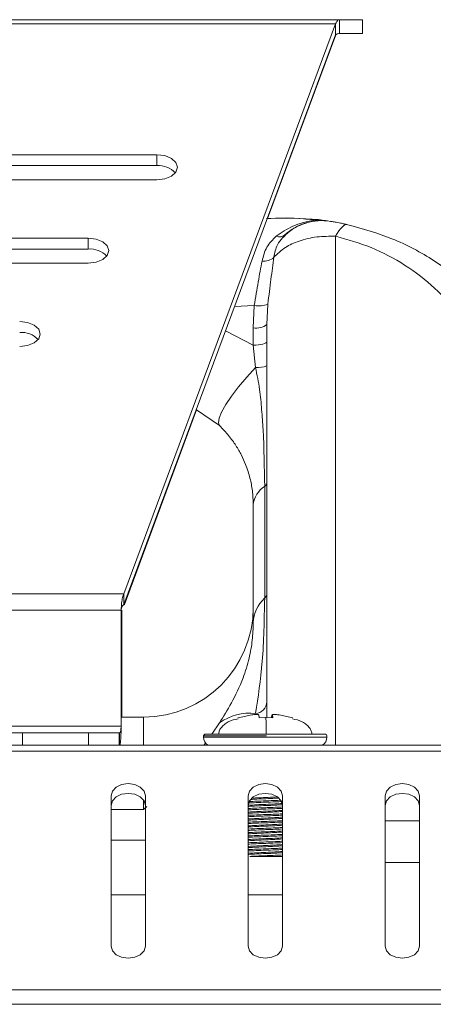
# Model space of a CAD drawing. Units: millimetres. Extents: x 22 to 2351, y 27 to 1658.
# Drawn here: x 344 to 374, y 898 to 970 of the extents above; entities that cross this region are included whole.
import ezdxf

# ---------------------------------------------------------------- set-up
doc = ezdxf.new("R2010")
doc.units = ezdxf.units.MM

msp = doc.modelspace()

# ---------------------------------------------------------------- linework, layer by layer
at = {"color": 7, "linetype": 'Continuous', "lineweight": 15}
for p, q in [((366.891, 969.718), (290.234, 969.718)), ((366.596, 969.409), (290.527, 969.409)), ((351.148, 927.869), (366.596, 969.409)), ((366.597, 968.615), (366.596, 969.409)), ((366.891, 968.718), (366.891, 969.718)), ((366.891, 969.718), (368.564, 969.718)), ((368.564, 969.718), (368.564, 968.718)), ((368.564, 969.718), (368.569, 969.718)), ((368.569, 969.718), (368.569, 968.718)), ((351.148, 927.075), (366.597, 968.615)), ((366.605, 968.615), (361.636, 955.221)), ((366.891, 968.718), (368.564, 968.718)), ((368.564, 968.718), (368.569, 968.718)), ((303.558, 959.874), (353.558, 959.874)), ((353.558, 959.874), (353.558, 959.081)), ((353.558, 959.081), (303.558, 959.081)), ((353.557, 958.05), (303.557, 958.05)), ((363.038, 955.273), (361.547, 955.217)), ((363.038, 955.273), (365.346, 955.139)), ((365.709, 955.075), (365.865, 955.057)), ((365.866, 955.057), (365.711, 955.074)), ((362.893, 954.021), (362.732, 953.805)), ((308.555, 953.793), (348.555, 953.793)), ((348.555, 953.793), (348.555, 952.999)), ((348.555, 952.999), (308.555, 952.999)), ((348.554, 951.969), (308.554, 951.969)), ((360.591, 947.254), (360.671, 948.891)), ((361.658, 948.987), (361.591, 947.507)), ((360.591, 947.254), (360.591, 945.988)), ((361.591, 947.507), (361.591, 918.828)), ((360.758, 944.365), (360.591, 945.988)), ((356.459, 941.269), (351.193, 927.075)), ((356.459, 941.269), (358.13, 940.122)), ((361.425, 927.539), (361.425, 935.682)), ((351.148, 927.869), (351.148, 927.075)), ((351.193, 927.075), (351.165, 927.047)), ((350.958, 926.679), (350.958, 926.679)), ((350.958, 918.418), (350.958, 926.679)), ((350.958, 918.418), (350.958, 926.679)), ((351.004, 918.865), (351.004, 926.679)), ((351.004, 926.679), (351.004, 918.865)), ((352.591, 918.865), (350.958, 918.865)), ((360.481, 919.034), (359.482, 918.811)), ((361.014, 918.811), (360.992, 919.034)), ((361.926, 918.811), (361.948, 919.034)), ((361.948, 919.034), (361.948, 918.813)), ((361.992, 919.036), (361.992, 918.811)), ((361.992, 919.034), (362.014, 918.811)), ((363.481, 918.811), (362.481, 919.034)), ((350.957, 918.218), (350.957, 918.218)), ((350.958, 918.418), (350.958, 918.418)), ((359.482, 918.811), (359.47, 918.811)), ((361.514, 918.831), (361.014, 918.811)), ((361.426, 918.831), (361.473, 918.829)), ((362.014, 918.811), (361.514, 918.831)), ((363.471, 918.811), (363.481, 918.811)), ((313.315, 917.718), (343.764, 917.718)), ((343.764, 917.718), (348.574, 917.718)), ((348.574, 917.718), (350.816, 917.718)), ((350.816, 916.818), (350.816, 917.718)), ((350.832, 917.718), (350.832, 916.818)), ((356.97, 917.518), (356.97, 917.418)), ((365.97, 917.418), (365.97, 917.518)), ((526.32, 916.818), (246.62, 916.818)), ((526.32, 916.378), (246.62, 916.378)), ((350.22, 902.176), (350.22, 913.136)), ((352.72, 913.136), (352.72, 902.176)), ((360.22, 902.176), (360.22, 913.136)), ((362.72, 913.136), (362.72, 902.176)), ((370.22, 902.176), (370.22, 913.136)), ((372.72, 913.136), (372.72, 902.176)), ((352.72, 909.906), (350.22, 909.906)), ((362.674, 908.718), (360.338, 908.718)), ((526.32, 898.994), (246.62, 898.994)), ((526.32, 897.933), (246.62, 897.933))]:
    msp.add_line(p, q, dxfattribs=at)
at = {"color": 8, "linetype": 'Continuous', "lineweight": 15}
for p, q in [((366.605, 968.615), (366.597, 968.615)), ((365.164, 955.095), (365.709, 955.075)), ((366.591, 916.818), (366.591, 953.93)), ((359.227, 948.798), (360.671, 948.891)), ((360.591, 945.988), (358.571, 947.035)), ((335.091, 927.869), (351.148, 927.869)), ((351.193, 927.075), (351.148, 927.075)), ((335.091, 926.679), (350.958, 926.679)), ((352.591, 916.818), (352.591, 918.865)), ((361.992, 918.811), (361.992, 919.034)), ((333.325, 918.218), (350.957, 918.218)), ((358.13, 918.448), (357.573, 917.618)), ((343.764, 917.718), (343.764, 916.818)), ((348.574, 917.718), (348.574, 916.818)), ((361.569, 917.518), (356.97, 917.518)), ((365.97, 917.418), (356.97, 917.418)), ((357.128, 916.997), (356.992, 916.818)), ((352.591, 912.142), (352.591, 912.819)), ((350.22, 912.142), (352.591, 912.142)), ((352.819, 912.349), (352.591, 912.142)), ((372.72, 911.316), (370.22, 911.316)), ((370.22, 908.26), (372.72, 908.26)), ((352.72, 905.906), (350.22, 905.906)), ((362.72, 905.906), (360.22, 905.906))]:
    msp.add_line(p, q, dxfattribs=at)
at = {"color": 7, "linetype": 'Continuous', "lineweight": 15, "flags": 128}
for points in [[(353.558, 959.874), (354.132, 959.805), (354.618, 959.607), (354.943, 959.311), (355.057, 958.962), (354.943, 958.613), (354.618, 958.317), (354.131, 958.12), (353.557, 958.05)], [(367.48, 954.773), (367.386, 954.778), (367.285, 954.75), (367.178, 954.689), (367.067, 954.597), (366.952, 954.474), (366.833, 954.321), (366.713, 954.139), (366.591, 953.93)], [(348.555, 953.793), (349.129, 953.724), (349.616, 953.526), (349.941, 953.23), (350.055, 952.881), (349.94, 952.532), (349.615, 952.236), (349.128, 952.038), (348.554, 951.969)], [(343.552, 947.712), (344.126, 947.643), (344.613, 947.445), (344.938, 947.149), (345.052, 946.8), (344.938, 946.451), (344.612, 946.155), (344.126, 945.957), (343.552, 945.888)], [(360.591, 945.988), (360.786, 945.993), (360.974, 946.009), (361.147, 946.034), (361.299, 946.069), (361.423, 946.111), (361.515, 946.159), (361.572, 946.211), (361.591, 946.266)], [(358.13, 940.122), (358.05, 940.328), (358.102, 940.66), (358.284, 941.108), (358.59, 941.652), (359.007, 942.275), (359.521, 942.951), (360.112, 943.657), (360.758, 944.365)], [(350.22, 913.136), (350.315, 913.474), (350.586, 913.761), (350.992, 913.952), (351.47, 914.02), (351.948, 913.952), (352.354, 913.761), (352.625, 913.474), (352.72, 913.136)], [(360.22, 913.136), (360.315, 913.474), (360.586, 913.761), (360.992, 913.952), (361.47, 914.02), (361.948, 913.952), (362.354, 913.761), (362.625, 913.474), (362.72, 913.136)], [(370.22, 913.136), (370.315, 913.474), (370.586, 913.761), (370.992, 913.952), (371.47, 914.02), (371.948, 913.952), (372.354, 913.761), (372.625, 913.474), (372.72, 913.136)], [(352.72, 912.429), (352.625, 912.767), (352.354, 913.054), (351.948, 913.245), (351.47, 913.313), (350.992, 913.245), (350.586, 913.054), (350.315, 912.767), (350.22, 912.429)], [(362.72, 912.429), (362.625, 912.767), (362.354, 913.054), (361.948, 913.245), (361.47, 913.313), (360.992, 913.245), (360.586, 913.054), (360.315, 912.767), (360.22, 912.429)], [(372.72, 912.429), (372.625, 912.767), (372.354, 913.054), (371.948, 913.245), (371.47, 913.313), (370.992, 913.245), (370.586, 913.054), (370.315, 912.767), (370.22, 912.429)], [(352.72, 902.176), (352.625, 901.837), (352.354, 901.551), (351.948, 901.359), (351.47, 901.292), (350.992, 901.359), (350.586, 901.551), (350.315, 901.837), (350.22, 902.176)], [(362.72, 902.176), (362.625, 901.837), (362.354, 901.551), (361.948, 901.359), (361.47, 901.292), (360.992, 901.359), (360.586, 901.551), (360.315, 901.837), (360.22, 902.176)], [(372.72, 902.176), (372.625, 901.837), (372.354, 901.551), (371.948, 901.359), (371.47, 901.292), (370.992, 901.359), (370.586, 901.551), (370.315, 901.837), (370.22, 902.176)]]:
    msp.add_lwpolyline(points, dxfattribs=at)
at = {"color": 7, "linetype": 'Continuous', "lineweight": 15}
for centre, radius, start, end in [((353.672, 957.357), 1.727, 43.86509, 93.78203), ((365.591, 951.068), 4, 80.81673, 132.41655), ((365.32, 954.854), 0.287, 84.80561, 122.82539), ((362.502, 954.514), 0.629, 248.51301, 308.44534), ((348.667, 951.266), 1.737, 44.54985, 93.69682), ((361.377, 953.161), 1.054, 262.34955, 313.44622), ((361.021, 950.415), 1.564, 257.08345, 294.04656), ((343.665, 945.185), 1.737, 44.55045, 93.69677), ((360.825, 948.432), 1.201, 258.7661, 309.62557), ((360.938, 945.98), 1.624, 263.63071, 293.71107), ((362.312, 934.2), 1.727, 120.9196, 175.03831), ((361.247, 935.978), 0.345, 300.91687, 355.03926), ((363.092, 925.673), 2.502, 131.78932, 178.04874), ((361.091, 927.912), 0.5, 311.78824, 358.04922), ((352.591, 926.865), 8, 270, 0), ((360.685, 920.038), 0.909, 274.6399, 356.21427), ((360.324, 915.408), 3.749, 83.3521, 125.81915), ((357.07, 917.518), 0.1, 90, 180), ((357.67, 917.418), 0.7, 180, 238.99728), ((365.27, 917.418), 0.7, 301.00272, 0), ((365.87, 917.518), 0.1, 0, 90)]:
    msp.add_arc(centre, radius, start, end, dxfattribs=at)
for points, knots in [([(366.596, 969.409), (366.618, 969.456), (366.663, 969.551), (366.736, 969.645), (366.812, 969.706), (366.865, 969.714), (366.891, 969.718)], [0, 0, 0, 0, 0.251686, 0.503331, 0.748694, 1, 1, 1, 1]), ([(366.597, 968.615), (366.623, 968.633), (366.675, 968.669), (366.774, 968.708), (366.847, 968.714), (366.891, 968.718)], [0, 0, 0, 0, 0.285439, 0.570677, 1, 1, 1, 1]), ([(361.547, 955.217), (362.45, 955.246), (363.579, 955.282), (364.769, 955.149), (365.065, 955.109), (365.14, 955.098), (365.158, 955.096), (365.163, 955.095), (365.164, 955.095), (365.164, 955.095), (365.164, 955.095), (365.164, 955.095), (365.164, 955.095)], [0, 0, 0, 0, 0.750292, 0.937594, 0.984377, 0.996081, 0.999013, 0.999751, 0.999937, 0.999984, 0.999997, 1, 1, 1, 1]), ([(362.272, 953.928), (362.655, 954.196), (363.235, 954.601), (364.101, 954.899), (364.678, 955.035), (365.001, 955.075), (365.164, 955.095)], [0, 0, 0, 0, 0.488541, 0.740271, 0.869165, 1, 1, 1, 1]), ([(364.602, 954.944), (364.186, 954.804), (363.469, 954.564), (362.951, 954.027), (362.734, 953.802)], [0, 0, 0, 0, 0.5809, 1, 1, 1, 1]), ([(365.346, 955.139), (365.537, 955.116), (365.778, 955.086), (365.924, 955.063), (365.955, 955.058)], [0, 0, 0, 0, 0.794068, 1, 1, 1, 1]), ([(366.23, 955.017), (366.247, 955.014), (366.281, 955.008), (366.541, 954.965), (366.874, 954.903), (367.204, 954.835), (367.389, 954.794), (367.48, 954.773)], [0, 0, 0, 0, 0.249443, 0.498892, 0.749018, 0.877257, 1, 1, 1, 1]), ([(367.48, 954.773), (368.579, 954.464), (370.858, 953.821), (373.903, 952.168), (376.667, 950.077), (378.098, 948.402), (378.828, 947.548)], [0, 0, 0, 0, 0.228256, 0.47345, 0.731529, 1, 1, 1, 1]), ([(361.236, 952.117), (361.325, 952.472), (361.505, 953.188), (362.015, 953.68), (362.272, 953.928)], [0, 0, 0, 0, 0.495214, 1, 1, 1, 1]), ([(362.101, 952.396), (362.359, 952.65), (362.835, 953.119), (363.945, 953.617), (365.197, 953.925), (366.136, 953.928), (366.591, 953.93)], [0, 0, 0, 0, 0.2705916, 0.5005367, 0.7578676, 1, 1, 1, 1]), ([(366.591, 953.93), (367.478, 953.679), (369.33, 953.155), (371.758, 951.827), (373.96, 950.154), (375.089, 948.83), (375.67, 948.149)], [0, 0, 0, 0, 0.221615, 0.46287, 0.723627, 1, 1, 1, 1]), ([(360.671, 948.891), (360.766, 949.472), (360.954, 950.63), (361.142, 951.622), (361.236, 952.117)], [0, 0, 0, 0, 0.50147, 1, 1, 1, 1]), ([(362.101, 952.396), (362.029, 951.874), (361.884, 950.829), (361.733, 949.602), (361.658, 948.987)], [0, 0, 0, 0, 0.498932, 1, 1, 1, 1]), ([(361.425, 935.682), (361.406, 937.055), (361.382, 938.891), (361.208, 941.286), (361.078, 942.792), (360.867, 943.831), (360.758, 944.365)], [0, 0, 0, 0, 0.490691, 0.655473, 0.822947, 1, 1, 1, 1]), ([(358.13, 940.122), (358.363, 939.88), (358.838, 939.387), (359.338, 938.671), (359.74, 937.969), (360.091, 937.183), (360.36, 936.331), (360.55, 935.385), (360.578, 934.698), (360.591, 934.349)], [0, 0, 0, 0, 0.122976, 0.250361, 0.375047, 0.49995, 0.680024, 0.837729, 1, 1, 1, 1]), ([(360.591, 934.349), (360.591, 932.845), (360.591, 929.835), (360.591, 927.117), (360.591, 925.758)], [0, 0, 0, 0, 0.5, 1, 1, 1, 1]), ([(350.958, 926.679), (350.965, 926.849), (350.978, 927.18), (351.05, 927.593), (351.118, 927.783), (351.148, 927.869)], [0, 0, 0, 0, 0.367876, 0.714338, 1, 1, 1, 1]), ([(360.758, 919.132), (360.949, 920.342), (361.33, 922.758), (361.393, 925.947), (361.425, 927.539)], [0, 0, 0, 0, 0.5007, 1, 1, 1, 1]), ([(350.958, 926.679), (350.962, 926.722), (350.97, 926.809), (351.026, 926.939), (351.088, 927.025), (351.137, 927.066), (351.148, 927.075)], [0, 0, 0, 0, 0.25966, 0.517535, 0.887807, 1, 1, 1, 1]), ([(360.591, 925.758), (360.579, 925.338), (360.555, 924.518), (360.31, 923.122), (359.811, 921.506), (358.994, 919.835), (358.418, 918.91), (358.13, 918.448)], [0, 0, 0, 0, 0.1658598, 0.3236259, 0.5006322, 0.7504057, 1, 1, 1, 1]), ([(360.481, 919.034), (360.537, 919.041), (360.648, 919.055), (360.799, 919.064), (360.915, 919.062), (360.98, 919.051), (360.989, 919.039), (360.992, 919.034)], [0, 0, 0, 0, 0.213101, 0.426317, 0.637471, 0.847767, 1, 1, 1, 1]), ([(361.992, 919.034), (361.996, 919.041), (362.004, 919.055), (362.086, 919.064), (362.208, 919.062), (362.347, 919.051), (362.441, 919.039), (362.481, 919.034)], [0, 0, 0, 0, 0.213106, 0.426298, 0.637467, 0.847765, 1, 1, 1, 1]), ([(350.832, 917.718), (350.846, 917.723), (350.873, 917.735), (350.906, 917.824), (350.934, 917.956), (350.951, 918.096), (350.956, 918.185), (350.957, 918.218)], [0, 0, 0, 0, 0.221207, 0.44254, 0.661466, 0.877116, 1, 1, 1, 1]), ([(350.957, 918.218), (350.954, 918.046), (350.948, 917.705), (350.924, 917.261), (350.898, 916.944), (350.878, 916.854), (350.87, 916.818)], [0, 0, 0, 0, 0.276744, 0.548193, 0.82049, 1, 1, 1, 1]), ([(350.958, 918.418), (350.958, 918.401), (350.958, 918.368), (350.958, 918.301), (350.958, 918.251), (350.957, 918.218)], [0, 0, 0, 0, 0.25002, 0.500041, 1, 1, 1, 1]), ([(350.957, 918.218), (350.957, 918.234), (350.958, 918.268), (350.958, 918.334), (350.958, 918.384), (350.958, 918.418)], [0, 0, 0, 0, 0.250028, 0.500053, 1, 1, 1, 1]), ([(359.49, 918.742), (359.241, 918.694), (358.867, 918.62), (358.469, 918.336), (358.242, 918.109), (358.097, 917.866), (358.079, 917.697), (358.07, 917.618)], [0, 0, 0, 0, 0.384136, 0.577013, 0.740688, 0.878793, 1, 1, 1, 1]), ([(361.514, 918.831), (361.519, 918.743), (361.527, 918.612), (361.536, 918.337), (361.541, 918.108), (361.544, 917.866), (361.545, 917.697), (361.545, 917.618)], [0, 0, 0, 0, 0.387774, 0.579506, 0.742224, 0.879509, 1, 1, 1, 1]), ([(364.87, 917.618), (364.861, 917.697), (364.843, 917.866), (364.698, 918.109), (364.471, 918.336), (364.073, 918.62), (363.699, 918.694), (363.45, 918.742)], [0, 0, 0, 0, 0.121207, 0.259312, 0.422987, 0.615864, 1, 1, 1, 1]), ([(350.816, 917.718), (350.817, 917.718), (350.82, 917.718), (350.825, 917.718), (350.829, 917.718), (350.832, 917.718)], [0, 0, 0, 0, 0.250048, 0.500089, 1, 1, 1, 1]), ([(361.567, 917.618), (361.012, 917.618), (360.159, 917.618), (359.123, 917.618), (358.406, 917.618), (357.822, 917.618), (357.251, 917.618), (357.142, 917.618), (357.071, 917.618)], [0, 0, 0, 0, 0.239456, 0.368361, 0.5, 0.631639, 0.760543, 1, 1, 1, 1]), ([(365.853, 917.618), (365.809, 917.618), (365.738, 917.618), (365.224, 917.618), (364.673, 917.618), (363.98, 917.618), (362.968, 917.618), (362.119, 917.618), (361.567, 917.618)], [0, 0, 0, 0, 0.228788, 0.359499, 0.492985, 0.626472, 0.757185, 1, 1, 1, 1]), ([(360.265, 912.613), (360.391, 912.62), (360.697, 912.636), (361.153, 912.655), (361.668, 912.673), (362.182, 912.693), (362.544, 912.711), (362.72, 912.72)], [0, 0, 0, 0, 0.177562, 0.430815, 0.508505, 0.761646, 1, 1, 1, 1]), ([(362.582, 912.814), (362.511, 912.81), (362.264, 912.797), (361.873, 912.781), (361.361, 912.762), (360.843, 912.742), (360.47, 912.724), (360.289, 912.715)], [0, 0, 0, 0, 0.1105044, 0.3843174, 0.4683115, 0.7420114, 1, 1, 1, 1]), ([(362.72, 912.321), (362.606, 912.315), (362.317, 912.299), (361.875, 912.281), (361.359, 912.262), (360.848, 912.242), (360.394, 912.222), (360.232, 912.212), (360.22, 912.212)], [0, 0, 0, 0, 0.162927, 0.410442, 0.486369, 0.733781, 0.981185, 1, 1, 1, 1]), ([(360.22, 912.111), (360.36, 912.118), (360.68, 912.135), (361.153, 912.155), (361.668, 912.173), (362.182, 912.193), (362.544, 912.211), (362.72, 912.22)], [0, 0, 0, 0, 0.193781, 0.442039, 0.518197, 0.766346, 1, 1, 1, 1]), ([(362.72, 911.821), (362.606, 911.815), (362.317, 911.799), (361.875, 911.781), (361.359, 911.762), (360.848, 911.742), (360.394, 911.722), (360.232, 911.712), (360.22, 911.712)], [0, 0, 0, 0, 0.162927, 0.410442, 0.486369, 0.733781, 0.981185, 1, 1, 1, 1]), ([(360.22, 911.611), (360.36, 911.618), (360.68, 911.635), (361.153, 911.655), (361.668, 911.673), (362.182, 911.693), (362.544, 911.711), (362.72, 911.72)], [0, 0, 0, 0, 0.193781, 0.442039, 0.518197, 0.766346, 1, 1, 1, 1]), ([(362.72, 911.321), (362.606, 911.315), (362.317, 911.299), (361.875, 911.281), (361.359, 911.262), (360.848, 911.242), (360.394, 911.222), (360.232, 911.212), (360.22, 911.212)], [0, 0, 0, 0, 0.162927, 0.410442, 0.486369, 0.733781, 0.981185, 1, 1, 1, 1]), ([(360.22, 911.111), (360.36, 911.118), (360.68, 911.135), (361.153, 911.155), (361.668, 911.173), (362.182, 911.193), (362.544, 911.211), (362.72, 911.22)], [0, 0, 0, 0, 0.193781, 0.442039, 0.518197, 0.766346, 1, 1, 1, 1]), ([(362.72, 910.821), (362.606, 910.815), (362.317, 910.799), (361.875, 910.781), (361.359, 910.762), (360.848, 910.742), (360.394, 910.722), (360.232, 910.712), (360.22, 910.712)], [0, 0, 0, 0, 0.162927, 0.410442, 0.486369, 0.733781, 0.981185, 1, 1, 1, 1]), ([(360.22, 910.611), (360.36, 910.618), (360.68, 910.635), (361.153, 910.655), (361.668, 910.673), (362.182, 910.693), (362.544, 910.711), (362.72, 910.72)], [0, 0, 0, 0, 0.193781, 0.442039, 0.518198, 0.766346, 1, 1, 1, 1]), ([(362.72, 910.321), (362.606, 910.315), (362.317, 910.299), (361.875, 910.281), (361.359, 910.262), (360.848, 910.242), (360.394, 910.222), (360.232, 910.212), (360.22, 910.212)], [0, 0, 0, 0, 0.162927, 0.410442, 0.486369, 0.733781, 0.981185, 1, 1, 1, 1]), ([(360.22, 910.111), (360.36, 910.118), (360.68, 910.135), (361.153, 910.155), (361.668, 910.173), (362.182, 910.193), (362.544, 910.211), (362.72, 910.22)], [0, 0, 0, 0, 0.193781, 0.442039, 0.518197, 0.766346, 1, 1, 1, 1]), ([(362.72, 909.821), (362.606, 909.815), (362.317, 909.799), (361.875, 909.781), (361.359, 909.762), (360.848, 909.742), (360.394, 909.722), (360.232, 909.712), (360.22, 909.712)], [0, 0, 0, 0, 0.162927, 0.410442, 0.486369, 0.733781, 0.981185, 1, 1, 1, 1]), ([(360.22, 909.611), (360.36, 909.618), (360.68, 909.635), (361.153, 909.655), (361.668, 909.673), (362.182, 909.693), (362.544, 909.711), (362.72, 909.72)], [0, 0, 0, 0, 0.193781, 0.442039, 0.518197, 0.766346, 1, 1, 1, 1]), ([(362.72, 909.321), (362.606, 909.315), (362.317, 909.299), (361.875, 909.281), (361.359, 909.262), (360.848, 909.242), (360.394, 909.222), (360.232, 909.212), (360.22, 909.212)], [0, 0, 0, 0, 0.162927, 0.410442, 0.486369, 0.733781, 0.981185, 1, 1, 1, 1]), ([(360.22, 909.111), (360.36, 909.118), (360.68, 909.135), (361.153, 909.155), (361.668, 909.173), (362.182, 909.193), (362.544, 909.211), (362.72, 909.22)], [0, 0, 0, 0, 0.193781, 0.442039, 0.518198, 0.766346, 1, 1, 1, 1]), ([(362.72, 908.821), (362.606, 908.815), (362.317, 908.799), (361.874, 908.781), (361.36, 908.762), (360.866, 908.743), (360.504, 908.726), (360.338, 908.718)], [0, 0, 0, 0, 0.172615, 0.434847, 0.515289, 0.777414, 1, 1, 1, 1])]:
    msp.add_open_spline(points, degree=3, knots=knots, dxfattribs=at)
at = {"color": 8, "linetype": 'Continuous', "lineweight": 15}
for points, knots in [([(362.732, 953.805), (362.593, 953.647), (362.258, 953.266), (362.159, 952.718), (362.101, 952.396)], [0, 0, 0, 0, 0.413031, 1, 1, 1, 1]), ([(362.72, 912.488), (362.544, 912.477), (362.194, 912.455), (361.503, 912.424), (360.84, 912.394), (360.38, 912.37), (360.236, 912.358), (360.22, 912.357)], [0, 0, 0, 0, 0.244045, 0.483699, 0.723349, 0.969286, 1, 1, 1, 1]), ([(362.72, 912.574), (362.544, 912.563), (362.194, 912.541), (361.503, 912.511), (360.84, 912.481), (360.382, 912.456), (360.239, 912.445), (360.224, 912.444)], [0, 0, 0, 0, 0.244608, 0.484817, 0.72502, 0.971526, 1, 1, 1, 1]), ([(362.43, 912.971), (362.343, 912.965), (362.08, 912.949), (361.507, 912.924), (360.875, 912.897), (360.554, 912.878), (360.415, 912.869)], [0, 0, 0, 0, 0.150042, 0.457168, 0.764288, 1, 1, 1, 1]), ([(362.35, 913.053), (362.289, 913.049), (362.05, 913.034), (361.507, 913.011), (360.904, 912.985), (360.607, 912.967), (360.492, 912.96)], [0, 0, 0, 0, 0.115485, 0.451589, 0.787686, 1, 1, 1, 1]), ([(362.72, 912.074), (362.544, 912.063), (362.194, 912.041), (361.503, 912.011), (360.84, 911.981), (360.38, 911.956), (360.236, 911.945), (360.22, 911.944)], [0, 0, 0, 0, 0.244048, 0.483706, 0.723359, 0.969301, 1, 1, 1, 1]), ([(362.72, 911.988), (362.544, 911.977), (362.194, 911.955), (361.503, 911.924), (360.84, 911.894), (360.38, 911.87), (360.236, 911.858), (360.22, 911.857)], [0, 0, 0, 0, 0.244048, 0.483706, 0.723359, 0.969301, 1, 1, 1, 1]), ([(362.72, 911.574), (362.544, 911.563), (362.194, 911.541), (361.503, 911.511), (360.84, 911.481), (360.38, 911.456), (360.236, 911.445), (360.22, 911.444)], [0, 0, 0, 0, 0.244048, 0.483706, 0.72336, 0.969301, 1, 1, 1, 1]), ([(362.72, 911.488), (362.544, 911.477), (362.194, 911.455), (361.503, 911.424), (360.84, 911.394), (360.38, 911.37), (360.236, 911.358), (360.22, 911.357)], [0, 0, 0, 0, 0.244048, 0.483706, 0.72336, 0.969301, 1, 1, 1, 1]), ([(362.72, 911.074), (362.544, 911.063), (362.194, 911.041), (361.503, 911.011), (360.84, 910.981), (360.38, 910.956), (360.236, 910.945), (360.22, 910.944)], [0, 0, 0, 0, 0.244048, 0.483706, 0.723359, 0.969301, 1, 1, 1, 1]), ([(362.72, 910.988), (362.544, 910.977), (362.194, 910.955), (361.503, 910.924), (360.84, 910.894), (360.38, 910.87), (360.236, 910.858), (360.22, 910.857)], [0, 0, 0, 0, 0.244048, 0.483706, 0.723359, 0.969301, 1, 1, 1, 1]), ([(362.72, 910.574), (362.544, 910.563), (362.194, 910.541), (361.503, 910.511), (360.84, 910.481), (360.38, 910.456), (360.236, 910.445), (360.22, 910.444)], [0, 0, 0, 0, 0.244048, 0.483706, 0.723359, 0.969301, 1, 1, 1, 1]), ([(362.72, 910.488), (362.544, 910.477), (362.194, 910.455), (361.503, 910.424), (360.84, 910.394), (360.38, 910.37), (360.236, 910.358), (360.22, 910.357)], [0, 0, 0, 0, 0.244048, 0.483706, 0.723359, 0.969301, 1, 1, 1, 1]), ([(362.72, 910.074), (362.544, 910.063), (362.194, 910.041), (361.503, 910.011), (360.84, 909.981), (360.38, 909.956), (360.236, 909.945), (360.22, 909.944)], [0, 0, 0, 0, 0.244048, 0.483706, 0.72336, 0.969301, 1, 1, 1, 1]), ([(362.72, 909.988), (362.544, 909.977), (362.194, 909.955), (361.503, 909.924), (360.84, 909.894), (360.38, 909.87), (360.236, 909.858), (360.22, 909.857)], [0, 0, 0, 0, 0.244048, 0.483706, 0.723359, 0.969301, 1, 1, 1, 1]), ([(362.72, 909.574), (362.544, 909.563), (362.194, 909.541), (361.503, 909.511), (360.84, 909.481), (360.38, 909.456), (360.236, 909.445), (360.22, 909.444)], [0, 0, 0, 0, 0.244048, 0.483706, 0.723359, 0.969301, 1, 1, 1, 1]), ([(362.72, 909.488), (362.544, 909.477), (362.194, 909.455), (361.503, 909.424), (360.84, 909.394), (360.38, 909.37), (360.236, 909.358), (360.22, 909.357)], [0, 0, 0, 0, 0.244048, 0.483706, 0.72336, 0.969301, 1, 1, 1, 1]), ([(362.72, 909.074), (362.544, 909.063), (362.194, 909.041), (361.503, 909.011), (360.84, 908.981), (360.38, 908.956), (360.236, 908.945), (360.22, 908.944)], [0, 0, 0, 0, 0.244048, 0.483706, 0.723359, 0.969301, 1, 1, 1, 1]), ([(362.72, 908.988), (362.544, 908.977), (362.194, 908.955), (361.503, 908.924), (360.84, 908.894), (360.38, 908.87), (360.236, 908.858), (360.22, 908.857)], [0, 0, 0, 0, 0.244048, 0.483706, 0.723359, 0.969301, 1, 1, 1, 1])]:
    msp.add_open_spline(points, degree=3, knots=knots, dxfattribs=at)

doc.saveas('drawing.dxf')
